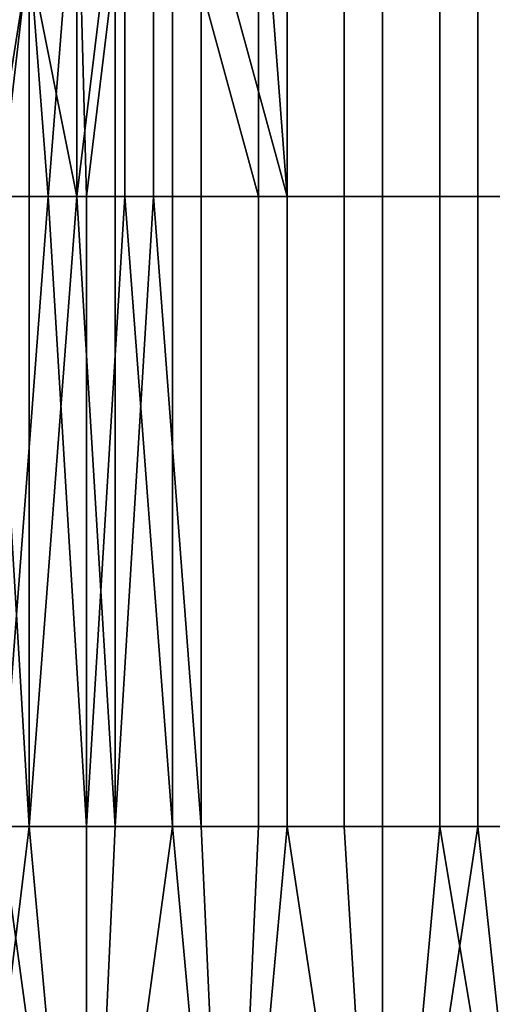
# Model space of a CAD drawing. Extents: x -0.062 to 0.114, y -0.173 to 0.042.
# Drawn here: x -0.012 to -0.007, y -0.16 to -0.15 of the extents above; entities that cross this region are included whole.
import ezdxf

# ---------------------------------------------------------------- set-up
doc = ezdxf.new("R2010")
doc.units = 0
doc.layers.add('CHROME_1', color=7, linetype='CONTINUOUS')

msp = doc.modelspace()

# ---------------------------------------------------------------- linework, layer by layer
at = {"layer": 'CHROME_1'}
for points in [[(-0.0094, -0.1514, 0.0331), (-0.0094, -0.1448, 0.0331), (-0.0103, -0.1481, 0.0324)], [(-0.0096, -0.1448, -0.0008), (-0.0091, -0.1514, -0.0011), (-0.01, -0.1481, -0.0004)], [(-0.0091, -0.1448, -0.0011), (-0.0091, -0.1514, -0.0011), (-0.0096, -0.1448, -0.0008)], [(-0.0085, -0.1514, 0.0337), (-0.0085, -0.1448, 0.0337), (-0.0094, -0.1448, 0.0331), (-0.0094, -0.1514, 0.0331)], [(-0.0091, -0.1514, -0.0011), (-0.0091, -0.1448, -0.0011), (-0.0081, -0.1448, -0.0018), (-0.0081, -0.1514, -0.0018)], [(-0.0075, -0.1514, 0.0343), (-0.0075, -0.1448, 0.0343), (-0.0085, -0.1448, 0.0337), (-0.0085, -0.1514, 0.0337)], [(-0.0081, -0.1514, -0.0018), (-0.0081, -0.1448, -0.0018), (-0.0071, -0.1448, -0.0023), (-0.0071, -0.1514, -0.0023)], [(-0.0064, -0.1514, 0.0349), (-0.0064, -0.1448, 0.0349), (-0.0075, -0.1448, 0.0343), (-0.0075, -0.1514, 0.0343)], [(-0.0071, -0.1514, -0.0023), (-0.0071, -0.1448, -0.0023), (-0.0061, -0.1448, -0.0029), (-0.0061, -0.1514, -0.0029)], [(-0.0118, -0.1488, 0.0311), (-0.0116, -0.1514, 0.0312), (-0.0113, -0.1476, 0.0316)], [(-0.0113, -0.1476, 0.0006), (-0.0113, -0.1514, 0.0007), (-0.0118, -0.1489, 0.0011)], [(-0.0113, -0.1476, 0.0316), (-0.0116, -0.1514, 0.0312), (-0.0112, -0.1514, 0.0316)], [(-0.0112, -0.1514, 0.0316), (-0.0108, -0.1481, 0.032), (-0.0113, -0.1476, 0.0316)], [(-0.0113, -0.1514, 0.0007), (-0.0113, -0.1476, 0.0006), (-0.0109, -0.1481, 0.0003)], [(-0.0109, -0.1514, 0.0003), (-0.0113, -0.1514, 0.0007), (-0.0109, -0.1481, 0.0003)], [(-0.0108, -0.1514, 0.032), (-0.0108, -0.1481, 0.032), (-0.0112, -0.1514, 0.0316)], [(-0.0109, -0.1514, 0.0003), (-0.0109, -0.1481, 0.0003), (-0.0105, -0.1481, -0.0001), (-0.0105, -0.1514, -0.0001)], [(-0.0103, -0.1514, 0.0324), (-0.0103, -0.1481, 0.0324), (-0.0108, -0.1481, 0.032), (-0.0108, -0.1514, 0.032)], [(-0.0105, -0.1514, -0.0001), (-0.0105, -0.1481, -0.0001), (-0.01, -0.1481, -0.0004), (-0.01, -0.1514, -0.0004)], [(-0.0103, -0.1481, 0.0324), (-0.0103, -0.1514, 0.0324), (-0.0094, -0.1514, 0.0331)], [(-0.01, -0.1514, -0.0004), (-0.01, -0.1481, -0.0004), (-0.0091, -0.1514, -0.0011)], [(-0.0121, -0.1514, 0.0308), (-0.0118, -0.1488, 0.0311), (-0.0123, -0.15, 0.0305)], [(-0.0116, -0.1514, 0.0312), (-0.0118, -0.1488, 0.0311), (-0.0121, -0.1514, 0.0308)], [(-0.0123, -0.1501, 0.0017), (-0.0118, -0.1489, 0.0011), (-0.0122, -0.1514, 0.0015)], [(-0.0118, -0.1514, 0.0011), (-0.0122, -0.1514, 0.0015), (-0.0118, -0.1489, 0.0011)], [(-0.0118, -0.1514, 0.0011), (-0.0118, -0.1489, 0.0011), (-0.0113, -0.1514, 0.0007)], [(-0.0126, -0.158, 0.0019), (-0.0122, -0.1514, 0.0015), (-0.0118, -0.158, 0.0011)], [(-0.0118, -0.1514, 0.0011), (-0.0118, -0.158, 0.0011), (-0.0122, -0.1514, 0.0015)], [(-0.0121, -0.1514, 0.0308), (-0.0121, -0.158, 0.0308), (-0.0116, -0.1514, 0.0312)], [(-0.0112, -0.158, 0.0316), (-0.0116, -0.1514, 0.0312), (-0.0121, -0.158, 0.0308)], [(-0.0118, -0.1514, 0.0011), (-0.0113, -0.1514, 0.0007), (-0.0118, -0.158, 0.0011)], [(-0.0118, -0.158, 0.0011), (-0.0113, -0.1514, 0.0007), (-0.0109, -0.158, 0.0003)], [(-0.0112, -0.1514, 0.0316), (-0.0116, -0.1514, 0.0312), (-0.0112, -0.158, 0.0316)], [(-0.0109, -0.1514, 0.0003), (-0.0109, -0.158, 0.0003), (-0.0113, -0.1514, 0.0007)], [(-0.0112, -0.1514, 0.0316), (-0.0112, -0.158, 0.0316), (-0.0108, -0.1514, 0.032)], [(-0.0103, -0.158, 0.0324), (-0.0108, -0.1514, 0.032), (-0.0112, -0.158, 0.0316)], [(-0.0109, -0.1514, 0.0003), (-0.0105, -0.1514, -0.0001), (-0.0109, -0.158, 0.0003)], [(-0.0109, -0.158, 0.0003), (-0.0105, -0.1514, -0.0001), (-0.01, -0.158, -0.0004)], [(-0.0103, -0.1514, 0.0324), (-0.0108, -0.1514, 0.032), (-0.0103, -0.158, 0.0324)], [(-0.01, -0.1514, -0.0004), (-0.01, -0.158, -0.0004), (-0.0105, -0.1514, -0.0001)], [(-0.0094, -0.158, 0.0331), (-0.0094, -0.1514, 0.0331), (-0.0103, -0.1514, 0.0324), (-0.0103, -0.158, 0.0324)], [(-0.01, -0.158, -0.0004), (-0.01, -0.1514, -0.0004), (-0.0091, -0.1514, -0.0011), (-0.0091, -0.158, -0.0011)], [(-0.0085, -0.158, 0.0337), (-0.0085, -0.1514, 0.0337), (-0.0094, -0.1514, 0.0331), (-0.0094, -0.158, 0.0331)], [(-0.0091, -0.158, -0.0011), (-0.0091, -0.1514, -0.0011), (-0.0081, -0.1514, -0.0018), (-0.0081, -0.158, -0.0018)], [(-0.0075, -0.158, 0.0343), (-0.0075, -0.1514, 0.0343), (-0.0085, -0.1514, 0.0337), (-0.0085, -0.158, 0.0337)], [(-0.0081, -0.158, -0.0018), (-0.0081, -0.1514, -0.0018), (-0.0071, -0.1514, -0.0023), (-0.0071, -0.158, -0.0023)], [(-0.0064, -0.158, 0.0349), (-0.0064, -0.1514, 0.0349), (-0.0075, -0.1514, 0.0343), (-0.0075, -0.158, 0.0343)], [(-0.0071, -0.158, -0.0023), (-0.0071, -0.1514, -0.0023), (-0.0061, -0.1514, -0.0029), (-0.0061, -0.158, -0.0029)], [(-0.0126, -0.1646, 0.0302), (-0.0112, -0.1646, 0.0316), (-0.0121, -0.158, 0.0308)], [(-0.0126, -0.158, 0.0019), (-0.0118, -0.158, 0.0011), (-0.0126, -0.1646, 0.002)], [(-0.0118, -0.158, 0.0011), (-0.0112, -0.1646, 0.0006), (-0.0126, -0.1646, 0.002)], [(-0.0112, -0.158, 0.0316), (-0.0121, -0.158, 0.0308), (-0.0112, -0.1646, 0.0316)], [(-0.0118, -0.158, 0.0011), (-0.0109, -0.158, 0.0003), (-0.0112, -0.1646, 0.0006)], [(-0.0103, -0.158, 0.0324), (-0.0112, -0.158, 0.0316), (-0.0112, -0.1646, 0.0316)], [(-0.0097, -0.1646, 0.0329), (-0.0103, -0.158, 0.0324), (-0.0112, -0.1646, 0.0316)], [(-0.01, -0.158, -0.0004), (-0.0097, -0.1646, -0.0007), (-0.0112, -0.1646, 0.0006), (-0.0109, -0.158, 0.0003)], [(-0.0094, -0.158, 0.0331), (-0.0103, -0.158, 0.0324), (-0.0097, -0.1646, 0.0329)], [(-0.01, -0.158, -0.0004), (-0.0091, -0.158, -0.0011), (-0.0097, -0.1646, -0.0007)], [(-0.0094, -0.158, 0.0331), (-0.0097, -0.1646, 0.0329), (-0.0081, -0.1646, 0.034), (-0.0085, -0.158, 0.0337)], [(-0.0097, -0.1646, -0.0007), (-0.0091, -0.158, -0.0011), (-0.0081, -0.1646, -0.0018)], [(-0.0091, -0.158, -0.0011), (-0.0081, -0.158, -0.0018), (-0.0081, -0.1646, -0.0018)], [(-0.0075, -0.158, 0.0343), (-0.0085, -0.158, 0.0337), (-0.0081, -0.1646, 0.034)], [(-0.0081, -0.1646, 0.034), (-0.0064, -0.1646, 0.0349), (-0.0075, -0.158, 0.0343)], [(-0.0081, -0.158, -0.0018), (-0.0071, -0.158, -0.0023), (-0.0081, -0.1646, -0.0018)], [(-0.0071, -0.158, -0.0023), (-0.0064, -0.1646, -0.0027), (-0.0081, -0.1646, -0.0018)], [(-0.0064, -0.158, 0.0349), (-0.0075, -0.158, 0.0343), (-0.0064, -0.1646, 0.0349)], [(-0.0071, -0.158, -0.0023), (-0.0061, -0.158, -0.0029), (-0.0064, -0.1646, -0.0027)]]:
    msp.add_3dface(points, dxfattribs=at)

doc.saveas('drawing.dxf')
